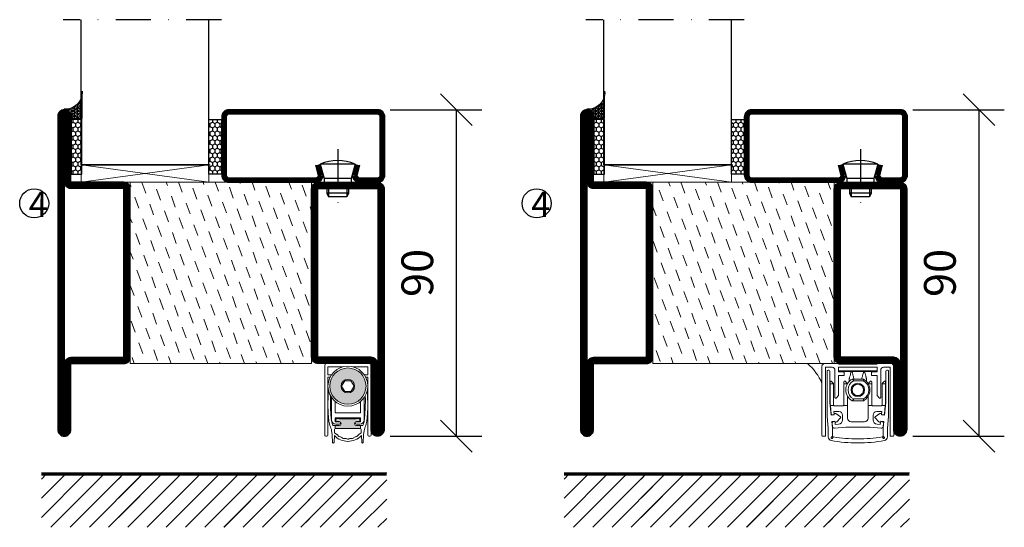
# Model space of a CAD drawing. Units: millimetres. Extents: x 344 to 6519, y 692 to 2784.
# Drawn here: x 2820 to 3092, y 1446 to 1586 of the extents above; entities that cross this region are included whole.
import ezdxf

# ---------------------------------------------------------------- set-up
doc = ezdxf.new("R2010")
doc.units = ezdxf.units.MM
doc.header["$LTSCALE"] = 19.36
doc.header["$PDMODE"] = 3
doc.header["$PDSIZE"] = 0.3125
doc.linetypes.add('DASHDOT', pattern=[1, 0.5, -0.25, 0, -0.25])
doc.layers.get('0').update_dxf_attribs({"linetype": 'CONTINUOUS'})
doc.layers.get('Defpoints').update_dxf_attribs({"linetype": 'CONTINUOUS'})
for name, color, linetype in [('CENTRUM', 3, 'DASHDOT'), ('DIMENSION', 2, 'CONTINUOUS'), ('FOGNINGB', 5, 'CONTINUOUS'), ('GLAS_MED_FOGNING', 2, 'CONTINUOUS'), ('ISOLATOR', 2, 'CONTINUOUS'), ('KON', 8, 'CONTINUOUS'), ('SPKONTUR', 7, 'CONTINUOUS'), ('STALPROFIL', 1, 'CONTINUOUS')]:
    doc.layers.add(name, color=color, linetype=linetype)
doc.layers.add('KONTUUR', color=7, linetype='CONTINUOUS', lineweight=35)
doc.styles.get("Standard").update_dxf_attribs({"font": 'geniso.shx', "width": 0.7, "oblique": 15, "height": 2.5})
doc.dimstyles.new('Gen-Iso', dxfattribs={"dimtxt": 2.5, "dimasz": 2.5, "dimexe": 2, "dimexo": 1, "dimgap": 1.5, "dimtad": 1, "dimtxsty": 'Standard', "dimblk": 'OBLIQUE', "dimcen": 2.5, "dimclrd": 2, "dimclre": 2, "dimclrt": 6, "dimadec": 0, "dimazin": 0, "dimtfac": 1, "dimtmove": 0, "dimatfit": 3, "dimfxl": 1, "dimlwd": -1, "dimlwe": -1, "dimarcsym": 0})

# ---------------------------------------------------------------- blocks, each defined once
blk = doc.blocks.new('A$C73C61756')
at = {"layer": 'DIMENSION', "lineweight": 0}
h = blk.add_hatch(color=256, dxfattribs=at)
h.dxf.hatch_style = 1
edge = h.paths.add_edge_path(flags=17)
edge.add_line((14.3, 17.39), (7.31, 17.36))
edge.add_arc((10.82, 13.8), 5, 134.5493, 180)
edge.add_arc((10.82, 13.8), 5, 180, 360)
edge.add_arc((10.82, 13.8), 5, 0, 45.9317)
edge = h.paths.add_edge_path(flags=16)
edge.add_arc((10.82, 13.8), 1.87, 0, 360)
h.paths.add_polyline_path([(12.55, 13.8), (11.68, 12.3), (9.95, 12.3), (9.09, 13.8), (9.95, 15.3), (11.68, 15.3)], flags=16)
edge = h.paths.add_edge_path()
edge.add_arc((10.82, 13.8), 5, 0, 360)
h = blk.add_hatch(color=256, dxfattribs=at)
h.dxf.hatch_style = 1
h.paths.add_polyline_path([(15.82, 13.8, 1), (5.82, 13.8, 1)])
h.paths.add_polyline_path([(8.95, 13.8, -1), (12.68, 13.8, -1)], flags=16)
h.paths.add_polyline_path([(9.09, 13.8), (9.95, 15.3), (11.68, 15.3), (12.55, 13.8), (11.68, 12.3), (9.95, 12.3)], flags=0)
h = blk.add_hatch(color=256, dxfattribs=at)
h.dxf.hatch_style = 1
h.paths.add_polyline_path([(14.13, 4.25), (14.13, 4.62, 0.422694), (13.89, 4.85, -0.007375), (10.82, 4.8, -0.007375), (7.74, 4.85, 0.422694), (7.51, 4.62), (7.51, 4.25, 0.414214), (7.74, 4.02), (8.45, 4.02, -0.414214), (8.95, 3.52), (8.95, 3.42, -0.414214), (8.45, 2.92), (7.33, 2.92), (7.33, 2.08, -0.069909), (7.39, 2.09), (10.82, 2.09), (14.24, 2.09, -0.06991), (14.31, 2.08), (14.31, 2.92), (13.19, 2.92, -0.414214), (12.69, 3.42), (12.69, 3.52, -0.414214), (13.19, 4.02), (13.9, 4.02, 0.414214)])
for p, q in [((4.42, 19.5), (4.42, 0.3)), ((5.57, 20), (4.92, 20)), ((5.32, 19.1), (9.35, 19.1)), ((5.32, 16.9), (5.32, 19.1)), ((5.57, 20), (16.07, 20)), ((12.29, 19.1), (16.32, 19.1)), ((16.72, 20), (16.07, 20)), ((16.32, 19.1), (16.32, 16.9)), ((17.22, 0.3), (17.22, 19.5)), ((6.27, 16.9), (5.32, 16.9)), ((5.32, 0.3), (5.32, 16.3)), ((5.32, 16.3), (5.92, 16.3)), ((16.32, 16.9), (15.36, 16.9)), ((15.72, 16.3), (16.32, 16.3)), ((16.32, 16.3), (16.32, 0.3)), ((9.95, 15.3), (9.09, 13.8)), ((9.09, 13.8), (9.95, 12.3)), ((11.68, 15.3), (9.95, 15.3)), ((12.55, 13.8), (11.68, 15.3)), ((11.68, 12.3), (12.55, 13.8)), ((9.95, 12.3), (11.68, 12.3)), ((5.36, 10.74), (5.33, 8.94)), ((6.32, 10.64), (6.32, 4.5)), ((7.32, 6.4), (7.32, 9.56)), ((14.32, 9.56), (14.32, 6.4)), ((15.32, 4.5), (15.32, 10.64)), ((16.3, 8.94), (16.27, 10.74)), ((5.41, 6.37), (5.6, 4.17)), ((6.24, 4.7), (6.07, 7.59)), ((10.82, 6.4), (7.32, 6.4)), ((14.32, 6.4), (10.82, 6.4)), ((15.57, 7.59), (15.39, 4.7)), ((16.03, 4.17), (16.22, 6.37)), ((8.45, 2.92), (6.89, 2.92)), ((7.32, 4), (7.32, 5.1)), ((7.32, 5.1), (10.82, 5.1)), ((8.47, 4), (7.32, 4)), ((7.33, 2.92), (7.33, 2.09)), ((7.51, 4.62), (7.51, 4.25)), ((7.52, 3.3), (8.47, 3.3)), ((7.74, 4.02), (8.45, 4.02)), ((8.95, 3.52), (8.95, 3.42)), ((10.82, 5.1), (14.32, 5.1)), ((12.69, 3.42), (12.69, 3.52)), ((14.32, 4), (13.17, 4)), ((13.17, 3.3), (14.12, 3.3)), ((13.19, 4.02), (13.9, 4.02)), ((14.75, 2.92), (13.19, 2.92)), ((14.13, 4.25), (14.13, 4.62)), ((14.31, 2.92), (14.31, 2.09)), ((14.32, 5.1), (14.32, 4)), ((4.72, 0), (5.02, 0)), ((7.01, -1.72), (7.09, 0.17)), ((7.12, 0.9), (7.16, 1.87)), ((7.82, 0.47), (7.12, 0.9)), ((7.39, 2.09), (10.82, 2.09)), ((10.82, 2.09), (14.24, 2.09)), ((14.51, 0.9), (13.81, 0.47)), ((14.47, 1.87), (14.51, 0.9)), ((14.55, 0.17), (14.63, -1.72)), ((16.62, 0), (16.92, 0))]:
    blk.add_line(p, q, dxfattribs=at)
for radius in [5.5, 5, 1.87]:
    blk.add_circle((10.82, 13.8), radius, dxfattribs=at)
for centre, radius, start, end in [((4.92, 19.5), 0.5, 90, 180), ((16.72, 19.5), 0.5, 0, 90), ((35.36, 10.21), 30, 175.4619, 179), ((42, 9.79), 36, 177.9044, 183.5), ((-20.36, 9.79), 36, 356.5, 2.0956), ((-13.72, 10.21), 30, 1, 4.5381), ((42.31, 8.29), 36.98, 179, 180), ((27.43, 8.29), 22.11, 180, 185), ((-5.8, 8.29), 22.11, 355, 0), ((-20.68, 8.29), 36.98, 0, 1), ((10.58, 4.6), 5, 185, 203.6533), ((11.23, 5.01), 5, 183.5, 202.3901), ((7.52, 4.5), 1.2, 180, 270), ((6.89, 3.22), 0.3, 202.3901, 270), ((7.74, 4.62), 0.23, 88.3098, 180), ((7.74, 4.25), 0.23, 180, 270), ((10.82, 109.06), 104.26, 268.3098, 270), ((8.45, 3.52), 0.5, 0, 90), ((8.45, 3.42), 0.5, 270, 0), ((8.47, 3.65), 0.35, 0, 90), ((8.47, 3.65), 0.35, 270, 0), ((10.82, 109.06), 104.26, 270, 271.6902), ((13.19, 3.52), 0.5, 90, 180), ((13.19, 3.42), 0.5, 180, 270), ((13.17, 3.65), 0.35, 90, 180), ((13.17, 3.65), 0.35, 180, 270), ((13.9, 4.62), 0.23, 0, 91.6902), ((13.9, 4.25), 0.23, 270, 0), ((14.12, 4.5), 1.2, 270, 0), ((14.75, 3.22), 0.3, 270, 337.6099), ((10.4, 5.01), 5, 337.6099, 356.5), ((11.05, 4.6), 5, 336.3467, 355), ((4.72, 0.3), 0.3, 180, 270), ((5.02, 0.3), 0.3, 270, 0), ((1.42, 0.59), 5, 5.1395, 23.6533), ((-76.42, -6.41), 83.16, 3.241, 5.1395), ((10.82, 3.75), 5.17, 223.8147, 270), ((7.39, 1.86), 0.23, 90, 177.5762), ((7.39, -0.23), 0.826, 22.7403, 58.2553), ((8.58, 0.26), 0.46, 202.7403, 273.2597), ((10.82, 3.75), 5.17, 270, 316.1853), ((13.06, 0.26), 0.46, 266.7403, 337.2597), ((14.25, -0.23), 0.826, 121.7447, 157.2597), ((14.24, 1.86), 0.23, 2.4238, 90), ((98.05, -6.41), 83.16, 174.8605, 176.759), ((20.21, 0.59), 5, 156.3467, 174.8605), ((16.62, 0.3), 0.3, 180, 270), ((16.92, 0.3), 0.3, 270, 0), ((6.81, -1.71), 0.202, 181.1054, 357.2448), ((8.65, -1.02), 0.826, 38.7403, 93.2597), ((9.65, -0.22), 0.46, 218.7403, 289.2597), ((10.08, -1.43), 0.826, 54.7403, 109.2597), ((10.82, -0.38), 0.46, 234.7403, 270), ((10.82, -0.38), 0.46, 270, 305.2597), ((11.56, -1.43), 0.826, 70.7403, 125.2597), ((11.98, -0.22), 0.46, 250.7403, 321.2597), ((12.99, -1.02), 0.826, 86.7403, 141.2597), ((14.83, -1.71), 0.202, 182.7552, 358.8946)]:
    blk.add_arc(centre, radius, start, end, dxfattribs=at)
blk = doc.blocks.new('Planet MF Plus')
at = {"lineweight": 50}
blk.add_line((12.59, -39.53), (23.19, -39.53), dxfattribs=at)
at = {"layer": 'DIMENSION', "lineweight": 15}
for p, q in [((7.99, -40.23), (7.99, -59.38)), ((8.69, -39.53), (12.59, -39.53)), ((8.99, -40.53), (8.99, -59.38)), ((8.99, -40.53), (10.79, -40.53)), ((12.59, -41.53), (12.59, -40.53)), ((23.19, -39.53), (27.09, -39.53)), ((23.19, -40.53), (23.19, -41.53)), ((26.79, -40.53), (24.99, -40.53)), ((26.79, -40.53), (26.79, -59.38)), ((27.79, -40.23), (27.79, -59.38)), ((9.39, -54.03), (9.39, -41.64)), ((9.69, -41.34), (9.89, -41.34)), ((10.19, -41.64), (10.19, -50.25)), ((11.59, -41.33), (11.59, -48.88)), ((12.59, -41.53), (23.19, -41.53)), ((12.59, -41.83), (12.59, -41.53)), ((13.94, -41.83), (12.59, -41.83)), ((12.59, -48.33), (12.59, -42.83)), ((12.59, -42.83), (13.94, -42.83)), ((12.89, -41.68), (12.89, -41.53)), ((13.89, -41.68), (12.89, -41.68)), ((13.89, -41.53), (13.89, -41.68)), ((17.89, -41.68), (13.89, -41.68)), ((14.09, -42.68), (14.09, -41.98)), ((16.28, -41.68), (15.97, -42.01)), ((19.27, -41.68), (17.89, -41.68)), ((19.27, -41.68), (19.27, -41.53)), ((19.27, -41.68), (21.89, -41.68)), ((19.81, -42.01), (19.49, -41.68)), ((21.69, -42.68), (21.69, -41.98)), ((21.84, -41.83), (23.19, -41.83)), ((23.19, -42.83), (21.84, -42.83)), ((21.89, -41.68), (21.89, -41.53)), ((22.89, -41.68), (21.89, -41.68)), ((22.89, -41.53), (22.89, -41.68)), ((23.19, -41.83), (23.19, -41.53)), ((23.19, -48.33), (23.19, -42.83)), ((24.19, -41.33), (24.19, -48.88)), ((25.59, -50.25), (25.59, -41.64)), ((25.89, -41.34), (26.09, -41.34)), ((26.39, -41.64), (26.39, -54.03)), ((10.23, -44.51), (10.23, -45.06)), ((10.23, -45.06), (10.23, -50.18)), ((10.38, -44.36), (10.43, -44.36)), ((11.14, -45.02), (10.53, -44.4)), ((11.19, -45.12), (11.19, -50.86)), ((14.04, -45.06), (14.04, -44.51)), ((14.04, -50.86), (14.04, -45.06)), ((14.19, -44.36), (14.28, -44.36)), ((14.99, -45.02), (14.38, -44.4)), ((16.45, -43.78), (19.33, -43.78)), ((16.45, -43.78), (16.45, -43.78)), ((19.42, -43.81), (19.43, -43.81)), ((20.78, -45.02), (21.39, -44.4)), ((21.5, -44.36), (21.59, -44.36)), ((21.74, -45.06), (21.74, -44.51)), ((21.74, -50.86), (21.74, -45.06)), ((24.59, -45.12), (24.59, -50.86)), ((24.63, -45.02), (25.24, -44.4)), ((25.35, -44.36), (25.39, -44.36)), ((25.54, -44.51), (25.54, -45.06)), ((25.54, -45.06), (25.54, -50.18)), ((11.89, -49.03), (12.59, -48.33)), ((15.04, -48.54), (15.04, -51.06)), ((20.74, -48.54), (20.74, -51.06)), ((23.19, -48.33), (23.89, -49.03)), ((10.19, -50.25), (10.55, -53.72)), ((10.33, -51.06), (11.26, -51.06)), ((10.33, -51.06), (10.57, -53.42)), ((11.49, -51.16), (13.74, -51.16)), ((11.74, -49.03), (11.89, -49.03)), ((13.96, -51.06), (15.04, -51.06)), ((15.04, -51.06), (15.04, -54.53)), ((19.33, -49.78), (16.45, -49.78)), ((16.45, -49.78), (16.45, -49.78)), ((19.43, -49.76), (19.42, -49.76)), ((20.74, -51.06), (20.74, -54.53)), ((20.74, -51.06), (21.81, -51.06)), ((24.29, -51.16), (22.04, -51.16)), ((24.04, -49.03), (23.89, -49.03)), ((24.51, -51.06), (25.45, -51.06)), ((25.45, -51.06), (25.2, -53.42)), ((25.22, -53.72), (25.59, -50.25)), ((9.74, -57.4), (9.39, -54.03)), ((10.55, -53.72), (11.35, -53.64)), ((10.74, -53.6), (11.15, -53.66)), ((11.31, -52.75), (12.69, -52.75)), ((11.38, -53.39), (11.31, -52.75)), ((11.81, -53.3), (13.1, -54.21)), ((13.69, -53.75), (13.69, -54.98)), ((22.09, -53.75), (22.09, -54.98)), ((22.68, -54.21), (23.96, -53.3)), ((24.47, -52.75), (23.09, -52.75)), ((24.4, -53.39), (24.47, -52.75)), ((24.43, -53.64), (25.22, -53.72)), ((25.04, -53.6), (24.63, -53.66)), ((26.39, -54.03), (26.04, -57.4)), ((11.54, -55.37), (10.75, -55.47)), ((10.75, -55.47), (10.94, -57.34)), ((10.83, -55.82), (10.94, -56.91)), ((11.34, -55.47), (10.95, -55.62)), ((11.68, -56.33), (11.61, -55.63)), ((12.56, -56.24), (11.68, -56.33)), ((13.12, -54.44), (12.06, -55.61)), ((16.04, -55.53), (19.74, -55.53)), ((23.71, -55.61), (22.65, -54.44)), ((23.22, -56.24), (24.09, -56.33)), ((24.09, -56.33), (24.17, -55.63)), ((25.03, -55.47), (24.24, -55.37)), ((24.44, -55.47), (24.82, -55.62)), ((24.84, -57.34), (25.03, -55.47)), ((24.95, -55.82), (24.84, -56.91)), ((8.84, -59.53), (8.14, -59.53)), ((9.74, -59.74), (9.74, -57.4)), ((10.94, -59.52), (10.55, -59.91)), ((10.77, -60.13), (11.16, -59.74)), ((10.94, -57.34), (10.94, -59.52)), ((11.49, -57.36), (14.56, -57.03)), ((14.56, -57.03), (21.22, -57.03)), ((24.29, -57.36), (21.22, -57.03)), ((24.62, -59.74), (25.01, -60.13)), ((24.84, -59.52), (24.84, -57.34)), ((25.22, -59.91), (24.84, -59.52)), ((26.04, -57.4), (26.04, -59.74)), ((26.94, -59.53), (27.64, -59.53))]:
    blk.add_line(p, q, dxfattribs=at)
at = {"layer": 'DIMENSION', "lineweight": 0}
for p, q in [((12.59, -40.53), (23.19, -40.53)), ((17.89, -41.68), (17.89, -41.53)), ((10.23, -45.06), (11.17, -45.06)), ((14.04, -45.06), (15.02, -45.06)), ((16.37, -43.8), (16.35, -43.81)), ((19.43, -44.28), (16.69, -44.28)), ((19.35, -43.79), (19.33, -43.78)), ((20.76, -45.06), (21.74, -45.06)), ((24.6, -45.06), (25.54, -45.06)), ((16.35, -49.76), (16.37, -49.76)), ((16.69, -49.28), (19.43, -49.28)), ((19.33, -49.78), (19.35, -49.78))]:
    blk.add_line(p, q, dxfattribs=at)
at = {"layer": 'DIMENSION', "lineweight": 15, "flags": 128}
for points in [[(10.23, -50.18), (10.28, -50.66), (10.31, -50.96), (10.33, -51.06)], [(25.54, -50.18), (25.49, -50.66), (25.46, -50.96), (25.45, -51.06)], [(11.61, -55.63), (11.6, -55.59), (11.6, -55.59)], [(24.17, -55.63), (24.18, -55.59), (24.18, -55.59)]]:
    blk.add_lwpolyline(points, dxfattribs=at)
at = {"layer": 'DIMENSION', "lineweight": 15}
blk.add_circle((17.89, -46.78), 1.85, dxfattribs=at)
for centre, radius, start, end in [((8.69, -40.23), 0.7, 90, 180), ((10.79, -41.33), 0.8, 0, 90), ((24.99, -41.33), 0.8, 90, 180), ((27.09, -40.23), 0.7, 0, 90), ((9.69, -41.64), 0.3, 90, 180), ((9.89, -41.64), 0.3, 0, 90), ((13.94, -41.98), 0.15, 0, 90), ((13.94, -42.68), 0.15, 270, 0), ((21.84, -41.98), 0.15, 90, 180), ((21.84, -42.68), 0.15, 180, 270), ((25.89, -41.64), 0.3, 90, 180), ((26.09, -41.64), 0.3, 0, 90), ((10.38, -44.51), 0.15, 90, 180), ((10.43, -44.51), 0.15, 45, 90), ((11.04, -45.12), 0.15, 24.4698, 45), ((14.19, -44.51), 0.15, 90, 180), ((14.28, -44.51), 0.15, 45, 90), ((17.89, -46.78), 3.35, 117.266, 242.734), ((14.89, -45.12), 0.15, 27.9958, 45), ((16.45, -43.98), 0.2, 90, 117.266), ((17.89, -46.78), 1.55, 135.4074, 164.5926), ((17.89, -46.78), 1.55, 104.5926, 135.4074), ((17.89, -46.78), 1.55, 75.4074, 104.5926), ((17.89, -46.78), 1.55, 44.5926, 75.4074), ((17.89, -46.78), 1.55, 15.4074, 44.5926), ((19.33, -43.98), 0.2, 62.734, 90), ((17.89, -46.78), 3.35, 297.4143, 62.5857), ((20.89, -45.12), 0.15, 135, 152.0042), ((21.5, -44.51), 0.15, 90, 135), ((21.59, -44.51), 0.15, 0, 90), ((24.74, -45.12), 0.15, 135, 155.5302), ((25.35, -44.51), 0.15, 90, 135), ((25.39, -44.51), 0.15, 0, 90), ((17.89, -46.78), 1.55, 164.5926, 195.4074), ((17.89, -46.78), 1.55, 195.4074, 224.5926), ((17.89, -46.78), 1.55, 224.5926, 255.4074), ((17.89, -46.78), 1.55, 255.4074, 284.5926), ((17.89, -46.78), 1.55, 284.5926, 315.4074), ((17.89, -46.78), 1.55, 315.4074, 344.5926), ((17.89, -46.78), 1.55, 344.5926, 15.4074), ((11.49, -50.86), 0.3, 221.8103, 270), ((11.74, -48.88), 0.15, 180, 270), ((13.74, -50.86), 0.3, 270, 318.1897), ((16.45, -49.58), 0.2, 242.734, 270), ((19.33, -49.58), 0.2, 270, 297.266), ((22.04, -50.86), 0.3, 221.8103, 270), ((24.04, -48.88), 0.15, 270, 0), ((24.29, -50.86), 0.3, 270, 318.1897), ((10.77, -53.4), 0.2, 186, 261), ((11.18, -53.47), 0.2, 290.6189, 320.3646), ((11.64, -53.55), 0.305, 55.2981, 197.9028), ((12.69, -53.75), 1, 0, 90), ((13.01, -54.34), 0.15, 317.8671, 54.6634), ((23.09, -53.75), 1, 90, 180), ((22.76, -54.34), 0.15, 125.3366, 222.1329), ((24.14, -53.55), 0.305, 342.0972, 124.7019), ((24.59, -53.47), 0.2, 219.6354, 249.3811), ((25, -53.4), 0.2, 279, 354), ((11.03, -55.8), 0.2, 111, 186), ((11.44, -56.86), 0.5, 186, 276), ((11.41, -55.65), 0.2, 41.9711, 111), ((11.84, -55.4), 0.305, 174.6277, 317.2324), ((12.43, -54.98), 1.26, 276, 0), ((16.04, -54.53), 1, 180, 270), ((19.74, -54.53), 1, 270, 0), ((23.35, -54.98), 1.26, 180, 264), ((23.94, -55.4), 0.305, 222.7676, 5.3723), ((24.36, -55.65), 0.2, 69, 138.0289), ((24.34, -56.86), 0.5, 264, 354), ((24.75, -55.8), 0.2, 354, 69), ((8.14, -59.38), 0.15, 180, 270), ((8.84, -59.38), 0.15, 270, 0), ((16.98, -26.94), 33.31, 259.9371, 271.5646), ((18.8, -26.94), 33.31, 268.4354, 280.0629), ((26.94, -59.38), 0.15, 180, 270), ((27.64, -59.38), 0.15, 270, 0), ((10.74, -59.74), 1, 180, 258.8693), ((10.62, -59.98), 0.1, 135, 217.3059), ((10.94, -59.74), 0.5, 217.3059, 232.6941), ((16.98, -28.04), 33.31, 258.8693, 271.5646), ((10.7, -60.06), 0.1, 232.6941, 315), ((18.8, -28.04), 33.31, 268.4354, 281.1307), ((25.08, -60.06), 0.1, 225, 307.3059), ((24.84, -59.74), 0.5, 307.3059, 322.6941), ((25.15, -59.98), 0.1, 322.6941, 45), ((25.04, -59.74), 1, 281.1307, 0)]:
    blk.add_arc(centre, radius, start, end, dxfattribs=at)
at = {"layer": 'DIMENSION', "lineweight": 0}
for centre, radius, start, end in [((18.06, -46.78), 2.85, 118.6944, 241.3056), ((16.45, -43.96), 0.179, 90.0709, 117.5032), ((19.35, -43.97), 0.179, 62.6541, 89.7558), ((18.06, -46.78), 2.85, 298.6944, 61.3056), ((16.45, -49.6), 0.179, 242.4969, 269.9284), ((19.35, -49.6), 0.179, 270.2439, 297.3449)]:
    blk.add_arc(centre, radius, start, end, dxfattribs=at)
at = {"layer": 'DIMENSION', "lineweight": 15}
for points, knots in [([(15.46, -43.89), (15.47, -43.87), (15.48, -43.85), (15.5, -43.74), (15.52, -43.67), (15.54, -43.6), (15.56, -43.52), (15.6, -43.4), (15.66, -43.15), (15.78, -42.71), (15.92, -42.18), (15.95, -42.07), (15.97, -42.01)], [0, 0, 0, 0, 0.1047199, 0.1287237, 0.1487333, 0.1644165, 0.1801005, 0.2026259, 0.2441635, 0.3727949, 0.6587983, 1, 1, 1, 1]), ([(16.84, -43.78), (16.84, -43.77), (16.77, -43.53), (16.59, -42.85), (16.35, -41.95), (16.31, -41.77), (16.28, -41.68)], [0, 0, 0, 0, 0.01831, 0.31477, 0.660863, 1, 1, 1, 1]), ([(19.49, -41.68), (19.48, -41.74), (19.44, -41.87), (19.25, -42.61), (19.06, -43.33), (18.97, -43.68), (18.94, -43.78)], [0, 0, 0, 0, 0.284989, 0.574366, 0.868015, 1, 1, 1, 1]), ([(19.81, -42.01), (19.83, -42.07), (19.86, -42.19), (20, -42.74), (20.13, -43.22), (20.18, -43.38), (20.21, -43.49), (20.23, -43.58), (20.25, -43.65), (20.27, -43.72), (20.29, -43.82), (20.31, -43.86), (20.31, -43.88), (20.31, -43.89)], [0, 0, 0, 0, 0.3352158, 0.68306, 0.760446, 0.7871766, 0.8140899, 0.8308213, 0.8476507, 0.8631032, 0.8905986, 0.9665356, 1, 1, 1, 1]), ([(11.19, -45.12), (11.19, -45.1), (11.18, -45.08), (11.18, -45.06), (11.17, -45.06)], [0, 0, 0, 0, 0.788995, 1, 1, 1, 1]), ([(15.47, -43.98), (15.47, -44), (15.47, -44.09), (15.49, -44.37), (15.5, -44.59)], [0, 0, 0, 0, 0.181928, 1, 1, 1, 1]), ([(16.78, -45.69), (16.82, -45.63), (16.91, -45.49), (16.98, -45.35), (17.02, -45.28)], [0, 0, 0, 0, 0.480167, 1, 1, 1, 1]), ([(17.02, -45.28), (17.04, -45.28), (17.2, -45.28), (17.36, -45.28), (17.5, -45.28)], [0, 0, 0, 0, 0.136702, 1, 1, 1, 1]), ([(18.28, -45.28), (18.28, -45.28), (18.45, -45.28), (18.6, -45.28), (18.75, -45.28)], [0, 0, 0, 0, 0.018837, 1, 1, 1, 1]), ([(18.75, -45.28), (18.83, -45.41), (18.9, -45.54), (18.99, -45.68), (18.99, -45.69)], [0, 0, 0, 0, 0.927739, 1, 1, 1, 1]), ([(20.27, -44.58), (20.29, -44.36), (20.3, -44.09), (20.31, -44), (20.31, -43.98)], [0, 0, 0, 0, 0.816306, 1, 1, 1, 1]), ([(20.32, -43.89), (20.32, -43.89), (20.32, -43.88), (20.32, -43.89), (20.31, -43.89)], [0, 0, 0, 0, 0.3616354, 1, 1, 1, 1]), ([(24.6, -45.06), (24.6, -45.08), (24.59, -45.1), (24.59, -45.12), (24.59, -45.12)], [0, 0, 0, 0, 0.788995, 1, 1, 1, 1]), ([(16.16, -46.78), (16.23, -46.66), (16.31, -46.52), (16.39, -46.38), (16.39, -46.37)], [0, 0, 0, 0, 0.927738, 1, 1, 1, 1]), ([(16.39, -47.19), (16.35, -47.13), (16.27, -46.99), (16.2, -46.85), (16.16, -46.78)], [0, 0, 0, 0, 0.480167, 1, 1, 1, 1]), ([(17.02, -48.28), (16.95, -48.16), (16.87, -48.02), (16.79, -47.88), (16.78, -47.87)], [0, 0, 0, 0, 0.927738, 1, 1, 1, 1]), ([(17.5, -48.28), (17.49, -48.28), (17.33, -48.28), (17.17, -48.28), (17.02, -48.28)], [0, 0, 0, 0, 0.018837, 1, 1, 1, 1]), ([(18.75, -48.28), (18.73, -48.28), (18.58, -48.28), (18.42, -48.28), (18.28, -48.28)], [0, 0, 0, 0, 0.136702, 1, 1, 1, 1]), ([(18.99, -47.87), (18.95, -47.94), (18.87, -48.08), (18.79, -48.21), (18.75, -48.28)], [0, 0, 0, 0, 0.480167, 1, 1, 1, 1]), ([(19.38, -46.37), (19.42, -46.44), (19.5, -46.58), (19.58, -46.71), (19.62, -46.78)], [0, 0, 0, 0, 0.480167, 1, 1, 1, 1]), ([(19.62, -46.78), (19.55, -46.91), (19.47, -47.04), (19.39, -47.18), (19.38, -47.19)], [0, 0, 0, 0, 0.9277381, 1, 1, 1, 1]), ([(11.19, -50.86), (11.2, -50.91), (11.22, -51.03), (11.25, -51.05), (11.26, -51.06)], [0, 0, 0, 0, 0.386938, 1, 1, 1, 1]), ([(13.96, -51.06), (13.97, -51.05), (13.99, -51.04), (14.02, -50.93), (14.04, -50.86)], [0, 0, 0, 0, 0.386833, 1, 1, 1, 1]), ([(21.81, -51.06), (21.81, -51.05), (21.79, -51.04), (21.76, -50.93), (21.74, -50.86)], [0, 0, 0, 0, 0.386833, 1, 1, 1, 1]), ([(24.59, -50.86), (24.58, -50.91), (24.56, -51.03), (24.53, -51.05), (24.51, -51.06)], [0, 0, 0, 0, 0.386938, 1, 1, 1, 1])]:
    blk.add_open_spline(points, degree=3, knots=knots, dxfattribs=at)
at = {"layer": 'DIMENSION', "lineweight": 0}
for points, knots in [([(16.69, -44.28), (16.69, -44.28), (16.68, -44.24), (16.64, -44.15), (16.58, -44.02), (16.51, -43.9), (16.43, -43.82), (16.39, -43.81), (16.37, -43.8)], [0, 0, 0, 0, 0.008461, 0.158542, 0.372297, 0.582076, 0.790664, 1, 1, 1, 1]), ([(16.45, -43.78), (16.47, -43.79), (16.51, -43.8), (16.57, -43.88), (16.63, -44), (16.67, -44.14), (16.68, -44.24), (16.69, -44.28), (16.69, -44.28)], [0, 0, 0, 0, 0.209384, 0.417977, 0.62772, 0.841442, 0.991536, 1, 1, 1, 1]), ([(19.43, -44.28), (19.43, -44.28), (19.43, -44.27), (19.44, -44.2), (19.44, -44.08), (19.43, -43.94), (19.4, -43.83), (19.37, -43.8), (19.35, -43.79)], [0, 0, 0, 0, 0.009408, 0.057786, 0.297886, 0.532971, 0.765879, 1, 1, 1, 1]), ([(19.43, -43.81), (19.44, -43.82), (19.47, -43.85), (19.49, -43.95), (19.48, -44.09), (19.45, -44.2), (19.43, -44.27), (19.43, -44.28), (19.43, -44.28)], [0, 0, 0, 0, 0.23408, 0.467001, 0.702127, 0.942228, 0.990596, 1, 1, 1, 1]), ([(16.37, -49.76), (16.39, -49.76), (16.43, -49.75), (16.51, -49.67), (16.58, -49.55), (16.64, -49.42), (16.68, -49.32), (16.69, -49.29), (16.69, -49.28)], [0, 0, 0, 0, 0.209336, 0.417924, 0.627703, 0.841459, 0.991539, 1, 1, 1, 1]), ([(16.69, -49.28), (16.69, -49.29), (16.68, -49.33), (16.67, -49.42), (16.63, -49.56), (16.57, -49.68), (16.51, -49.77), (16.47, -49.78), (16.45, -49.78)], [0, 0, 0, 0, 0.008463, 0.158558, 0.37228, 0.582022, 0.790616, 1, 1, 1, 1]), ([(19.35, -49.78), (19.37, -49.76), (19.4, -49.73), (19.43, -49.63), (19.44, -49.49), (19.44, -49.37), (19.43, -49.3), (19.43, -49.29), (19.43, -49.28)], [0, 0, 0, 0, 0.234121, 0.467029, 0.702113, 0.942214, 0.990593, 1, 1, 1, 1]), ([(19.43, -49.28), (19.43, -49.29), (19.43, -49.3), (19.45, -49.36), (19.48, -49.48), (19.49, -49.61), (19.47, -49.72), (19.44, -49.74), (19.43, -49.76)], [0, 0, 0, 0, 0.009404, 0.057772, 0.297873, 0.532999, 0.76592, 1, 1, 1, 1])]:
    blk.add_open_spline(points, degree=3, knots=knots, dxfattribs=at)
blk = doc.blocks.new('_Oblique')
at = {"color": 0, "linetype": 'ByBlock', "lineweight": -2}
blk.add_line((-0.5, -0.5), (0.5, 0.5), dxfattribs=at)
blk = doc.blocks.new('*D94')
at = {"layer": 'Defpoints', "color": 0, "lineweight": 0, "transparency": 16777216}
for p in [(2918.71, 1561.11), (2918.71, 1471.11), (2940.41, 1471.11)]:
    blk.add_point(p, dxfattribs=at)
at = {"layer": 'DIMENSION', "color": 2, "transparency": 16777216}
for p, q in [((2922.21, 1561.11), (2947.41, 1561.11)), ((2940.41, 1561.11), (2940.41, 1471.11)), ((2922.21, 1471.11), (2947.41, 1471.11))]:
    blk.add_line(p, q, dxfattribs=at)
at = {"layer": 'DIMENSION', "color": 2, "transparency": 16777216, "xscale": 8.75, "yscale": 8.75, "zscale": 8.75}
for p, rotation in [((2940.41, 1561.11), 90), ((2940.41, 1471.11), 270)]:
    blk.add_blockref('_Oblique', p, dxfattribs=dict(at, rotation=rotation))
at = {"layer": 'DIMENSION', "color": 6, "lineweight": 0, "transparency": 16777216, "insert": (2930.79, 1516.11), "char_height": 8.75, "attachment_point": 5, "rotation": 90}
blk.add_mtext('90', dxfattribs=at)
blk = doc.blocks.new('*D95')
at = {"layer": 'Defpoints', "color": 0, "lineweight": 0, "transparency": 16777216}
for p in [(3062.85, 1561.11), (3062.85, 1471.11), (3084.55, 1471.11)]:
    blk.add_point(p, dxfattribs=at)
at = {"layer": 'DIMENSION', "color": 2, "transparency": 16777216}
for p, q in [((3066.35, 1561.11), (3091.55, 1561.11)), ((3084.55, 1561.11), (3084.55, 1471.11)), ((3066.35, 1471.11), (3091.55, 1471.11))]:
    blk.add_line(p, q, dxfattribs=at)
at = {"layer": 'DIMENSION', "color": 2, "transparency": 16777216, "xscale": 8.75, "yscale": 8.75, "zscale": 8.75}
for p, rotation in [((3084.55, 1561.11), 90), ((3084.55, 1471.11), 270)]:
    blk.add_blockref('_Oblique', p, dxfattribs=dict(at, rotation=rotation))
at = {"layer": 'DIMENSION', "color": 6, "lineweight": 0, "transparency": 16777216, "insert": (3074.92, 1516.11), "char_height": 8.75, "attachment_point": 5, "rotation": 90}
blk.add_mtext('90', dxfattribs=at)
blk = doc.blocks.new('5021')
at = {"layer": 'SPKONTUR'}
for points in [[(-15, -16.4), (-15, -1.8, -0.414214), (-13.2, 0), (33.2, 0, -0.414214), (35, -1.8), (35, -18.2, -0.414214), (33.2, -20), (-33.2, -20, -0.414214), (-35, -18.2), (-35, -18.2, -0.414214), (-33.2, -16.4)], [(-13.25, -16.4), (-13.25, -1.8, -0.414214), (-13.2, -1.75), (33.2, -1.75, -0.414214), (33.25, -1.8), (33.25, -18.2, -0.414214), (33.2, -18.25), (-33.2, -18.25, -0.413618), (-33.25, -18.2, -0.413579), (-33.2, -18.15), (-15, -18.15, 0.414214)]]:
    blk.add_lwpolyline(points, format="xyb", close=True, dxfattribs=at)
at = {"layer": 'STALPROFIL', "const_width": 1.75}
blk.add_lwpolyline([(-14.13, -16.4), (-14.13, -1.8, -0.414214), (-13.2, -0.87), (33.2, -0.87, -0.414214), (34.12, -1.8), (34.12, -18.2, -0.414214), (33.2, -19.12), (-33.2, -19.12, -0.414214), (-34.13, -18.2, -0.414214), (-33.2, -17.27), (-15, -17.27, 0.414214)], format="xyb", close=True, dxfattribs=at)
blk = doc.blocks.new('5022')
at = {"layer": 'SPKONTUR', "flags": 128}
blk.add_lwpolyline([(-15, -1.8), (-15, -16.4), (-33.2, -16.4, 0.414214), (-35, -18.2), (-35, -18.2, 0.414214), (-33.2, -20), (53.2, -20, 0.414214), (55, -18.2), (55, -18.2, 0.414214), (53.2, -16.4), (35, -16.4), (35, -1.8, 0.414214), (33.2, 0), (-13.2, 0, 0.414214)], format="xyb", close=True, dxfattribs=at)
at = {"layer": 'SPKONTUR'}
for points in [[(10, -18.25), (53.2, -18.25, 0.413617), (53.25, -18.2, 0.413581), (53.2, -18.15), (35, -18.15, -0.414214), (33.25, -16.4), (33.25, -1.8, 0.414214), (33.2, -1.75), (10, -1.75), (-13.2, -1.75, 0.414214), (-13.25, -1.8), (-13.25, -16.4, -0.414214), (-15, -18.15), (-33.2, -18.15, 0.413629), (-33.25, -18.2, 0.413569), (-33.2, -18.25)], [(53.2, -18.25), (53.2, -18.25, 0.413617), (53.25, -18.2, 0.413581), (53.2, -18.15), (35, -18.15, -0.414214), (33.25, -16.4), (33.25, -1.8, 0.414214), (33.2, -1.75), (33.2, -1.75), (-13.2, -1.75, 0.414214), (-13.25, -1.8), (-13.25, -16.4, -0.414214), (-15, -18.15), (-33.2, -18.15, 0.413629), (-33.25, -18.2, 0.413569), (-33.2, -18.25)]]:
    blk.add_lwpolyline(points, format="xyb", close=True, dxfattribs=at)
at = {"layer": 'STALPROFIL', "const_width": 1.75, "flags": 128}
blk.add_lwpolyline([(53.2, -17.28), (35, -17.28, -0.414214), (34.12, -16.4), (34.12, -1.8, 0.414214), (33.2, -0.88), (33.2, -0.88), (-13.2, -0.88, 0.414214), (-14.12, -1.8), (-14.12, -16.4, -0.414214), (-15, -17.28), (-33.2, -17.28, 0.414214), (-34.12, -18.2, 0.414214), (-33.2, -19.12), (53.2, -19.12, 0.414214), (54.12, -18.2, 0.414214)], format="xyb", close=True, dxfattribs=at)
blk.add_lwpolyline([(53.2, -19.12), (53.2, -19.12)], dxfattribs=at)
blk = doc.blocks.new('*U293')
at = {"layer": 'ISOLATOR', "lineweight": 0}
h = blk.add_hatch(dxfattribs=at)
h.set_pattern_fill('DASH', color=256, angle=-70, style=0)
h.set_pattern_definition([(290, (-25, 7e-15), (4.06944, -1.89761), [3.175, -3.175])])
h.paths.add_polyline_path([(-70, -25), (-20, -25), (-20, 25), (-70, 25)])
blk.add_lwpolyline([(-70, 25), (-70, -25), (-20, -25), (-20, 25)], close=True, dxfattribs=at)
at = {"lineweight": 0}
for name, p, rotation in [('5022', (-70, 10), 270), ('5021', (-20, -10), 89.99999999999999)]:
    blk.add_blockref(name, p, dxfattribs=dict(at, rotation=rotation))
blk = doc.blocks.new('SP40020')
at = {"layer": 'CENTRUM'}
blk.add_line((-13, 34.07), (-13, 18), dxfattribs=at)
at = {"layer": 'GLAS_MED_FOGNING'}
for p, q in [((-8.2, 30), (-17.8, 30)), ((-17.8, 30), (-16.73, 26)), ((-8.2, 30), (-9.27, 26)), ((-9.27, 26), (-16.73, 26)), ((-16.73, 26), (-16.73, 25)), ((-9.27, 26), (-9.27, 25)), ((-16, 23.5), (-16, 22)), ((-10, 22), (-16, 22)), ((-16, 22), (-15.5, 21)), ((-15.5, 23.5), (-15.5, 21)), ((-10.5, 23.5), (-10.5, 21)), ((-10, 22), (-10.5, 21)), ((-10, 23.5), (-10, 22)), ((-10.5, 21), (-15.5, 21))]:
    blk.add_line(p, q, dxfattribs=at)
blk.add_arc((-13, 18.93), 12.07, 66.5445, 113.4555, dxfattribs=at)
blk = doc.blocks.new('*U290')
at = {"layer": 'STALPROFIL'}
h = blk.add_hatch(dxfattribs=at)
h.set_pattern_fill('NET3', color=252, scale=0.25, angle=-90)
h.set_pattern_definition([(270, (-42.0918, 104.3988), (0.79375, -2e-15), []), (330, (-42.0918, 104.3988), (0.396875, 0.6874077), []), (30, (-42.0918, 104.3988), (-0.396875, 0.6874077), [])])
h.paths.add_polyline_path([(-83.5, 25, -0.457336), (-88.38, 20.05, -0.383307), (-86.47, 17.5), (-83.5, 17.5)])
h = blk.add_hatch(dxfattribs=at)
h.set_pattern_fill('HONEY', color=252, scale=0.25, angle=-90)
h.set_pattern_definition([(270, (-42.131, 104.69716), (0.6874077, -1.190625), [0.79375, -1.5875]), (30, (-42.131, 104.69716), (0.6874077, 1.190625), [0.79375, -1.5875]), (330, (-42.131, 104.69716), (1.3748153, -3e-09), [-1.5875, 0.79375])])
h.paths.add_polyline_path([(-83.54, 17.2), (-86.51, 17.2), (-86.51, 2.2), (-83.54, 2.2)])
h = blk.add_hatch(dxfattribs=at)
h.set_pattern_fill('HONEY', color=252, scale=0.25, angle=-90)
h.set_pattern_definition([(270, (-43.5392, 104.69716), (0.6874077, -1.190625), [0.79375, -1.5875]), (30, (-43.5392, 104.69716), (0.6874077, 1.190625), [0.79375, -1.5875]), (330, (-43.5392, 104.69716), (1.3748153, -3e-09), [-1.5875, 0.79375])])
h.paths.add_polyline_path([(-45.04, 17.2), (-48.54, 17.2), (-48.54, 2.2), (-45.04, 2.2)])
for p, q in [((-48.56, 4.74), (-48.56, 19.74)), ((-83.73, 4.74), (-48.15, 4.74)), ((-83.32, 4.74), (-48.38, 4.74))]:
    blk.add_line(p, q)
blk.add_lwpolyline([(-83.5, 17.5), (-83.5, 25, -0.457336), (-88.38, 20.05, -0.383307), (-86.47, 17.5)], format="xyb", close=True)
for points in [[(-83.54, 2.2), (-83.54, 17.2), (-86.51, 17.2), (-86.51, 2.2)], [(-48.54, 2.2), (-48.54, 17.2), (-45.04, 17.2), (-45.04, 2.2)]]:
    blk.add_lwpolyline(points, close=True)
at = {"layer": 'CENTRUM'}
blk.add_line((-45.06, 44.74), (-88.73, 44.74), dxfattribs=at)
at = {"layer": 'FOGNINGB'}
for p, q in [((-83.73, 4.74), (-83.73, 44.74)), ((-48.56, 4.74), (-48.56, 44.74)), ((-48.56, 4.74), (-83.32, 4.74))]:
    blk.add_line(p, q, dxfattribs=at)
at = {"layer": 'GLAS_MED_FOGNING'}
blk.add_line((-83.56, 2.51), (-83.56, 4.49), dxfattribs=at)
at = {"layer": 'KON'}
for p, q in [((-83.55, 4.74), (-83.56, 4.74)), ((-83.56, 4.74), (-48.56, 4.74)), ((-83.56, 4.74), (-48.56, 4.74)), ((-48.56, 4.74), (-83.55, 4.74)), ((-48.56, 4.74), (-83.55, 4.74)), ((-48.56, 4.74), (-48.56, 4.74))]:
    blk.add_line(p, q, dxfattribs=at)
at = {"layer": 'SPKONTUR'}
for points in [[(-8.17, 4.94), (-8.98, 1.94, 0.414214), (-6.98, -0.06), (-1.98, -0.06, 0.414214), (0.02, 1.94), (0.02, 17.94, 0.414214), (-1.98, 19.94), (-42.98, 19.94, 0.414214), (-44.98, 17.94), (-44.98, 1.94, 0.414214), (-42.98, -0.06), (-18.98, -0.06, 0.414214), (-16.98, 1.94), (-17.78, 4.94)], [(-6.97, 4.62), (-7.72, 1.82, 0.36588), (-6.98, 1.19), (-1.98, 1.19, 0.414214), (-1.23, 1.94), (-1.23, 17.94, 0.414214), (-1.98, 18.69), (-42.98, 18.69, 0.414214), (-43.73, 17.94), (-43.73, 1.94, 0.414214), (-42.98, 1.19), (-18.98, 1.19, 0.36588), (-18.24, 1.82), (-18.99, 4.62)]]:
    blk.add_lwpolyline(points, format="xyb", dxfattribs=at)
at = {"layer": 'STALPROFIL', "const_width": 1.25}
blk.add_lwpolyline([(-7.57, 4.78), (-8.35, 1.87, 0.398381), (-6.98, 0.57), (-1.98, 0.57, 0.414214), (-0.6, 1.94), (-0.6, 17.94, 0.414214), (-1.98, 19.32), (-42.98, 19.32, 0.414214), (-44.35, 17.94), (-44.35, 1.94, 0.414214), (-42.98, 0.57), (-18.98, 0.57, 0.398381), (-17.6, 1.87), (-18.39, 4.78)], format="xyb", dxfattribs=at)
at = {"layer": 'GLAS_MED_FOGNING', "extrusion": (0, 0, -1), "xscale": -1, "zscale": -1}
blk.add_blockref('SP40020', (-0.02, -25.06), dxfattribs=at)
blk = doc.blocks.new('*X60')
at = {"color": 0}
for p, q in [((-62, -67.3), (-50.1, -55.4)), ((-62, -62), (-55.4, -55.4)), ((-62, -56.7), (-60.7, -55.4)), ((-59.39, -70), (-44.79, -55.4)), ((-54.09, -70), (-39.49, -55.4)), ((-48.79, -70), (-34.19, -55.4)), ((-43.48, -70), (-28.88, -55.4)), ((-38.18, -70), (-23.58, -55.4)), ((-32.88, -70), (-18.28, -55.4)), ((-27.57, -70), (-12.97, -55.4)), ((-22.27, -70), (-7.67, -55.4)), ((-16.97, -70), (-2.37, -55.4)), ((-11.66, -70), (2.94, -55.4)), ((-6.36, -70), (8.24, -55.4)), ((-1.06, -70), (12, -56.94)), ((4.25, -70), (12, -62.25)), ((9.55, -70), (12, -67.55))]:
    blk.add_line(p, q, dxfattribs=at)

msp = doc.modelspace()

# ---------------------------------------------------------------- hatches: boundary and pattern name
at = {"layer": 'DIMENSION', "lineweight": 0}
h = msp.add_hatch(dxfattribs=at)
h.set_pattern_fill('AR-SAND', color=256, scale=0.05, angle=270)
h.set_pattern_definition([(307.5, (-63711.577, 3736.675), (2.447066187, 0.080001565), [0, -1.9304, 0, -2.159, 0, -2.06375]), (277.5, (-63711.577, 3736.675), (3.5841255, -2.24761642), [0, -1.0414, 0, -1.7399, 0, -0.66675]), (237.5, (-63711.577, 3738.2372), (0.00718592, -3.95496185), [0, -0.635, 0, -2.286, 0, -2.9845]), (227.5, (-63711.577, 3738.237), (1.11464662, -3.81778226), [0, -0.3175, 0, -1.4986, 0, -1.7145])])
h.paths.add_polyline_path([(3041.25, 1490.41, -0.4142136), (3041.95, 1491.11), (3041.95, 1491.11), (3037.282, 1491.11, -0.1219671), (3041.25, 1485.643)])

# ---------------------------------------------------------------- linework, layer by layer
for p, q in [((2836.925, 1541.11), (2872.147, 1545.911)), ((2836.925, 1545.911), (2872.147, 1541.11)), ((2981.068, 1541.11), (3016.29, 1545.911)), ((2981.068, 1545.911), (3016.29, 1541.11))]:
    msp.add_line(p, q, dxfattribs=at)
for points in [[(2836.925, 1545.911), (2872.147, 1545.911), (2872.147, 1541.11), (2836.925, 1541.11)], [(2981.068, 1545.911), (3016.29, 1545.911), (3016.29, 1541.11), (2981.068, 1541.11)]]:
    msp.add_lwpolyline(points, close=True, dxfattribs=at)
msp.add_arc((3028.227, 1480.363), 14.053, 22.07986, 49.88371, dxfattribs=at)
at = {"layer": 'FOGNINGB', "lineweight": 0, "const_width": 0.8}
for points in [[(2900.011, 1460.598), (2826.011, 1460.598)], [(2921.225, 1460.598), (2847.225, 1460.598)], [(3044.154, 1460.598), (2970.154, 1460.598)], [(3065.367, 1460.598), (2991.367, 1460.598)]]:
    msp.add_lwpolyline(points, dxfattribs=at)
at = {"layer": 'GLAS_MED_FOGNING'}
for centre in [(2824, 1535.286), (2962.573, 1535.286)]:
    msp.add_circle(centre, 4, dxfattribs=at)
at = {"layer": 'SPKONTUR', "lineweight": 0}
for p, q in [((2900.011, 1460.998), (2826.011, 1460.998)), ((2921.225, 1460.998), (2847.225, 1460.998)), ((3044.154, 1460.998), (2970.154, 1460.998)), ((3065.367, 1460.998), (2991.367, 1460.998))]:
    msp.add_line(p, q, dxfattribs=at)

# ---------------------------------------------------------------- block references
at = {"lineweight": 0}
for name, p in [('*U290', (2920.686, 1541.17)), ('*U290', (3064.829, 1541.17)), ('*U293', (2920.51, 1516.11)), ('*U293', (3064.653, 1516.11))]:
    msp.add_blockref(name, p, dxfattribs=at)
at = {"layer": 'FOGNINGB', "lineweight": 0}
for p in [(2888.011, 1515.998), (2909.225, 1515.998), (3032.154, 1515.998), (3053.367, 1515.998)]:
    msp.add_blockref('*X60', p, dxfattribs=at)
at = {"layer": 'GLAS_MED_FOGNING', "lineweight": 0}
msp.add_blockref('Planet MF Plus', (3033.262, 1530.643), dxfattribs=at)
at = {"layer": 'KONTUUR'}
msp.add_blockref('A$C73C61756', (2899.69, 1471.11), dxfattribs=at)

# ---------------------------------------------------------------- texts
at = {"layer": 'CENTRUM', "char_height": 7, "width": 17.5, "attachment_point": 1}
for insert in [(2822.491, 1538.552), (2961.064, 1538.552)]:
    msp.add_mtext('{\\C6;4}', dxfattribs=dict(at, insert=insert))

# ---------------------------------------------------------------- dimensions: what is measured, and where the dimension line sits
at = {"layer": 'DIMENSION', "lineweight": 0}
for base, p1, p2, picture, middle in [((2940.412, 1471.11), (2918.71, 1561.11), (2918.71, 1471.11), '*D94', (2930.787, 1516.11)), ((3084.548, 1471.11), (3062.847, 1561.11), (3062.847, 1471.11), '*D95', (3074.923, 1516.11))]:
    dim = msp.add_linear_dim(base=base, p1=p1, p2=p2, angle=90, dimstyle='Gen-Iso', dxfattribs=at)
    dim.commit()
    dim.dimension.update_dxf_attribs({"geometry": picture, "text_midpoint": middle})

doc.saveas('drawing.dxf')
